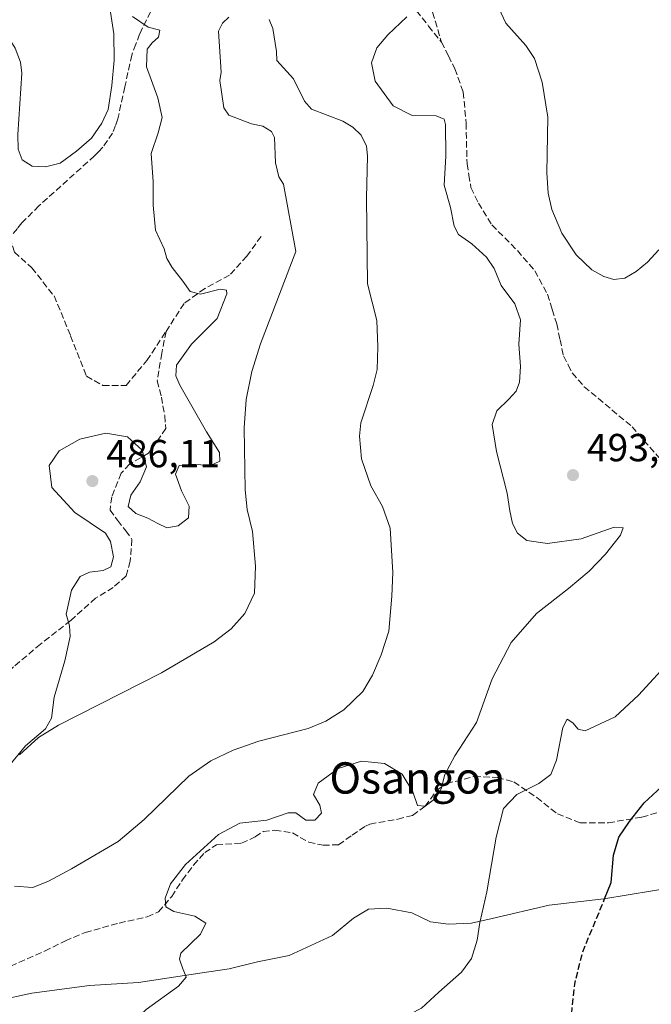
# Model space of a CAD drawing. Units: metres. Extents: x 614079 to 617535, y 4740939 to 4743314.
# Drawn here: x 616381 to 616542, y 4741207 to 4741459 of the extents above; entities that cross this region are included whole.
import ezdxf
from ezdxf.enums import TextEntityAlignment as Align

# ---------------------------------------------------------------- set-up
doc = ezdxf.new("R2010")
doc.units = ezdxf.units.M
doc.header["$MEASUREMENT"] = 0
doc.linetypes.add('DGN Style 3', pattern=[2.307223, 1.648017, -0.659207])
for name, color, linetype, lineweight in [('Curva de nivel maestra', 30, 'Continuous', 30), ('Curva de nivel maestra oculto', 30, 'DGN Style 3', 30), ('Curva de nivel normal', 30, 'Continuous', 0), ('Estanque Cxs', 5, 'Continuous', 0), ('Pastizal CxS', 92, 'Continuous', 0), ('Pista deportiva Cxs', 7, 'Continuous', 0), ('Punto de cota en terreno', 7, 'Continuous', 0), ('Rótulo de punto de cota en terreno', 7, 'Continuous', 0), ('Senda pavimentada', 7, 'DGN Style 3', 0), ('Texto cartográfico', 7, 'Continuous', 0)]:
    doc.layers.add(name, color=color, linetype=linetype, lineweight=lineweight)
doc.styles.add('Style-Arial', font='txt')

# ---------------------------------------------------------------- blocks, each defined once
blk = doc.blocks.new('5PATER')
at = {"layer": 'Pastizal CxS', "linetype": 'Continuous', "lineweight": 0}
h = blk.add_hatch(color=51, dxfattribs=at)
edge = h.paths.add_edge_path()
edge.add_ellipse((0, 0), major_axis=(-0.11, -0.111), ratio=0.999422, start_angle=0, end_angle=360)

msp = doc.modelspace()

# ---------------------------------------------------------------- linework, layer by layer
at = {"layer": 'Curva de nivel maestra', "color": 30, "linetype": 'Continuous', "lineweight": 30, "elevation": 500, "flags": 128}
msp.add_lwpolyline([(616530.07, 4741233.96), (616531.77, 4741238.11), (616532.32, 4741245.14), (616533.72, 4741249.78), (616536.46, 4741253.77), (616540.14, 4741258.56), (616549.08, 4741266.73), (616555.66, 4741275.53), (616559.83, 4741279.94), (616563.99, 4741282.84), (616583.42, 4741294.6), (616588.39, 4741298.39), (616588.28, 4741299.91), (616589.27, 4741302.12), (616592.47, 4741305.64), (616598.39, 4741308.92), (616605.93, 4741311.92), (616612.39, 4741316.14), (616614.79, 4741318.82)], dxfattribs=at)
at = {"layer": 'Curva de nivel maestra oculto', "color": 30, "linetype": 'DGN Style 3', "lineweight": 30, "elevation": 500, "flags": 128}
msp.add_lwpolyline([(616520.3, 4741200.11), (616521.75, 4741205.58), (616522.41, 4741212.16), (616524.47, 4741220.46), (616528.77, 4741230.77), (616530.07, 4741233.96)], dxfattribs=at)
at = {"layer": 'Curva de nivel normal', "color": 30, "linetype": 'Continuous', "lineweight": 0, "flags": 128}
for points, elevation in [([(616409.31, 4741459.61), (616413.34, 4741456.86), (616416.33, 4741456.13), (616415.96, 4741454.34), (616414.41, 4741452.89), (616413.06, 4741451.29), (616412.9, 4741446.78), (616415.8, 4741438.78), (616416.92, 4741433.82), (616415.92, 4741429.84), (616414.14, 4741424.61), (616414.61, 4741417.32), (616414.59, 4741411.39), (616415.24, 4741404.95), (616417.44, 4741400.23), (616418.16, 4741397.77), (616419.48, 4741395.44), (616422.22, 4741391.97), (616424.08, 4741389.27), (616426.74, 4741388.59), (616431.73, 4741389.9), (616433.38, 4741389.67), (616433.5, 4741388.68), (616430.96, 4741382.35), (616424.47, 4741375.83), (616420.58, 4741370.44), (616420.4, 4741367.74), (616421.48, 4741365.34), (616428.25, 4741353.4), (616431.62, 4741348.08), (616431.66, 4741345.89), (616429.29, 4741344.76), (616424.38, 4741345.13), (616421.26, 4741344.76), (616420.35, 4741342.57), (616421.85, 4741338.32), (616423.84, 4741334.37), (616423.63, 4741331.4), (616421.05, 4741329.4), (616418.11, 4741328.89), (616415.81, 4741329.96), (616413.25, 4741331.36), (616410.22, 4741332.5), (616408.26, 4741334.3), (616408.88, 4741337.2), (616411.32, 4741340.63), (616412.96, 4741344.49), (616411.83, 4741348.69), (616408.03, 4741352.1), (616402.5, 4741353.1), (616395.85, 4741351.51), (616390.58, 4741348.52), (616388.06, 4741344.76), (616388.68, 4741339.17), (616394.58, 4741332.76), (616402.44, 4741327.46), (616403.76, 4741325.37), (616404.47, 4741321.46), (616403.81, 4741318.91), (616401.81, 4741317.93), (616398.35, 4741317.55), (616395.94, 4741316.4), (616393.77, 4741312.93), (616392.39, 4741306.77), (616393.21, 4741303.77), (616393.42, 4741301.1), (616392.05, 4741294.88), (616389.3, 4741285.54), (616388.63, 4741280.21), (616387.12, 4741277.46), (616381.98, 4741273.09), (616375.67, 4741265.42)], 485), ([(616479.53, 4741459.51), (616474.67, 4741454.93), (616471.81, 4741451.57), (616470.46, 4741447.78), (616471.39, 4741443.11), (616476.02, 4741436.81), (616480.84, 4741434.34), (616486.97, 4741434.2), (616489, 4741433.34), (616489.4, 4741431.97), (616489.45, 4741423.9), (616489.05, 4741416.5), (616490.64, 4741410.75), (616491.56, 4741406), (616492.72, 4741403.83), (616496.08, 4741401.47), (616499.86, 4741398.08), (616501.8, 4741395.18), (616503.64, 4741390.8), (616507.14, 4741386.12), (616508.57, 4741382.07), (616508.15, 4741375.8), (616508.54, 4741370.07), (616508.32, 4741366.1), (616507.48, 4741363.8), (616505.6, 4741361.72), (616502.49, 4741358.81), (616501.32, 4741355.26), (616502.42, 4741348.38), (616505.18, 4741337.71), (616505.86, 4741333.24), (616506.54, 4741329.99), (616507.77, 4741327.46), (616510.2, 4741325.64), (616515.44, 4741324.84), (616524.11, 4741326.07), (616532.5, 4741329.04), (616534.82, 4741328.83), (616534.09, 4741326.94), (616530.27, 4741322.1), (616526.12, 4741317.77), (616520.87, 4741313.32), (616512.62, 4741306.98), (616506.16, 4741299.54), (616501.34, 4741290.24), (616497.31, 4741279.03), (616491.77, 4741270.54), (616489.2, 4741265.77), (616488.24, 4741262.1), (616486.88, 4741259.68), (616484.2, 4741257.64), (616482.22, 4741257.84), (616481.01, 4741261.35), (616478.27, 4741265.89), (616473.74, 4741268.54), (616467.92, 4741269.19), (616461.97, 4741267.27), (616456.82, 4741263.59), (616455.6, 4741260.69), (616457.28, 4741257.96), (616457.68, 4741255.84), (616455.98, 4741254.06), (616453.68, 4741254.11), (616451.1, 4741256), (616449.11, 4741255.98), (616443.66, 4741254.08), (616436.76, 4741253.34), (616431.36, 4741250.42), (616422.92, 4741242.77), (616419.05, 4741237.77), (616417.7, 4741234.1), (616417.87, 4741231.93), (616419.92, 4741230.74), (616425.25, 4741229.53), (616428.07, 4741227.71), (616426.75, 4741224.93), (616421.74, 4741220.06), (616421.35, 4741218.53), (616422.25, 4741216.1), (616422.9, 4741214.41)], 490), ([(616586.07, 4741327.72), (616580.66, 4741323.67), (616573.78, 4741317.88), (616567.11, 4741314.5), (616561.8, 4741311.22), (616557.18, 4741305.77), (616553.46, 4741300.31), (616547.32, 4741295.44), (616538.72, 4741286.05), (616532.76, 4741280.48), (616525.13, 4741276.91), (616523.31, 4741277.33), (616521.93, 4741279.01), (616520.48, 4741279.88), (616519.42, 4741277.82), (616517.77, 4741269.44), (616516.3, 4741265.73), (616513.24, 4741263.44), (616507.62, 4741260.64), (616504.24, 4741257.04), (616502.3, 4741249.71), (616499.91, 4741235.74), (616498.21, 4741228.26)], 495), ([(616498.21, 4741228.26), (616498.14, 4741227.95), (616497.51, 4741223.36), (616496.04, 4741218.7), (616493.45, 4741215.18), (616487.7, 4741210.1), (616483.28, 4741206.01), (616477.6, 4741203.14), (616472.23, 4741200.15), (616468.28, 4741196.94), (616465.5, 4741194.09), (616461.62, 4741192.65), (616453.24, 4741191.26), (616445.43, 4741189.64)], 495), ([(616422.9, 4741214.41), (616423.09, 4741213.92), (616421.11, 4741211.61), (616412.82, 4741205.64), (616406.08, 4741199.4), (616392.67, 4741179.77), (616381.31, 4741171.39), (616365.47, 4741162.71)], 490)]:
    msp.add_lwpolyline(points, dxfattribs=dict(at, elevation=elevation))
at = {"layer": 'Estanque Cxs', "color": 5, "linetype": 'Continuous', "lineweight": 0}
msp.add_polyline3d([(616543.97, 4741399.93, 492.15), (616541.01, 4741396.81, 492.18), (616538.13, 4741394.41, 492.31), (616535.25, 4741392.73, 492.31), (616532.45, 4741392.33, 492.21), (616529.85, 4741393.13, 492.38), (616526.77, 4741394.81, 492.34), (616522.81, 4741398.65, 492.41), (616519.09, 4741404.17, 492.54), (616516.61, 4741410.25, 492.57), (616515.61, 4741414.41, 492.64), (616515.29, 4741419.61, 492.67), (616515.58, 4741433.85, 492.52), (616514.06, 4741442.81, 492.48), (616512.14, 4741448.89, 492.39), (616509.9, 4741452.17, 492.28), (616504.78, 4741457.93, 492.49), (616501.86, 4741464.41, 492.58)], dxfattribs=at)
msp.add_polyline3d([(616543.97, 4741399.93, 492.15), (616541.01, 4741396.81, 492.18), (616538.13, 4741394.41, 492.31), (616535.25, 4741392.73, 492.31), (616532.45, 4741392.33, 492.21), (616529.85, 4741393.13, 492.38), (616526.77, 4741394.81, 492.34), (616522.81, 4741398.65, 492.41), (616519.09, 4741404.17, 492.54), (616516.61, 4741410.25, 492.57), (616515.61, 4741414.41, 492.64), (616515.29, 4741419.61, 492.67), (616515.58, 4741433.85, 492.52), (616514.06, 4741442.81, 492.48), (616512.14, 4741448.89, 492.39), (616509.9, 4741452.17, 492.28), (616504.78, 4741457.93, 492.49), (616501.86, 4741464.41, 492.58)], dxfattribs=at)
at = {"layer": 'Pista deportiva Cxs', "color": 7, "linetype": 'Continuous', "lineweight": 0, "flags": 128}
for points, elevation in [([(616403.73, 4741460.74), (616404.57, 4741455.22), (616404.66, 4741448.42), (616404.1, 4741442.01), (616403.14, 4741435.85), (616401.53, 4741432.34), (616398.85, 4741428.5), (616395.05, 4741425.14), (616390.82, 4741422.09), (616387.14, 4741421.14), (616383.66, 4741421.38), (616381.17, 4741422.98), (616380.1, 4741425.69), (616380.05, 4741429.46), (616381.01, 4741445.14), (616380.69, 4741447.93), (616379.37, 4741451.54), (616377.37, 4741454.66), (616373.94, 4741458.09), (616370.26, 4741461.22)], 485.47), ([(616444.3, 4741458.89), (616445.21, 4741456.57), (616446.17, 4741450.65), (616446.26, 4741448.41), (616450.53, 4741443.68), (616453.3, 4741438.01), (616455.14, 4741435.93), (616463.17, 4741432.89), (616465.66, 4741431.29), (616467.82, 4741429.29), (616469.21, 4741426.49), (616469.42, 4741424.01), (616469.21, 4741413.13), (616469.44, 4741391.29), (616471.8, 4741381.84), (616472.05, 4741375.13), (616471.89, 4741369.36), (616470.85, 4741365.21), (616467.73, 4741355.68), (616467.37, 4741352.33), (616467.92, 4741346.49), (616470.28, 4741339.6), (616473.25, 4741334.33), (616475.21, 4741328.73), (616475.89, 4741317.44), (616475.69, 4741311.36), (616474.92, 4741302.41), (616472.89, 4741296.41), (616470.69, 4741291.21), (616468.21, 4741286.97), (616463.37, 4741282.33), (616458.8, 4741279.44), (616454.25, 4741277.52), (616441.64, 4741274.33), (616435.08, 4741272.01), (616429.37, 4741269.29), (616423.73, 4741265.36), (616412.37, 4741254.25), (616405.64, 4741248.66), (616393.76, 4741241.61), (616387.89, 4741238.5), (616383.89, 4741236.9), (616379.17, 4741237.22)], 487.94), ([(616380.48, 4741270.82), (616385.32, 4741275.22), (616390.44, 4741278.42), (616416.8, 4741291.76), (616430.25, 4741299.68), (616434.6, 4741303.05), (616438.08, 4741306.97), (616440.53, 4741312.17), (616440.76, 4741319.05), (616440.01, 4741327.93), (616438.64, 4741333.52), (616438.17, 4741338.57), (616437.92, 4741354.41), (616438.41, 4741361.68), (616439.85, 4741368.81), (616442.08, 4741375.93), (616451.12, 4741399.52), (616447.94, 4741416.76), (616446.73, 4741418.65), (616445.94, 4741422.17), (616445.69, 4741428.65), (616444.85, 4741430.17), (616442.66, 4741431.6), (616439.78, 4741432.17), (616433.94, 4741434.42), (616432.69, 4741436.26), (616431.69, 4741443.22), (616431.98, 4741445.38), (616431.33, 4741455.85), (616432.37, 4741457.93), (616434.01, 4741459.46)], 487.94), ([(616374.89, 4741207.93), (616383.64, 4741209.85), (616398.37, 4741211.77), (616410.92, 4741212.57), (616426.57, 4741214.97), (616434.08, 4741216.09), (616441.28, 4741217.84), (616449.41, 4741219.44), (616460.48, 4741224.57), (616465.85, 4741229.05), (616469.73, 4741231.29), (616474.37, 4741231.6), (616480.76, 4741230.41), (616485.53, 4741228.09), (616490.12, 4741227.52), (616496.05, 4741227.76), (616501.32, 4741228.97), (616515.89, 4741232.33), (616529.89, 4741233.93), (616548.53, 4741237.05)], 511.53)]:
    msp.add_lwpolyline(points, dxfattribs=dict(at, elevation=elevation))
at = {"layer": 'Pista deportiva Cxs', "color": 7, "linetype": 'Continuous', "lineweight": 0}
for points in [[(616403.73, 4741460.74, 484.91), (616404.57, 4741455.22, 484.71), (616404.66, 4741448.42, 484.5), (616404.1, 4741442.01, 484.37), (616403.14, 4741435.85, 484.28), (616401.53, 4741432.34, 484.17), (616398.85, 4741428.5, 483.97), (616395.05, 4741425.14, 483.78), (616390.82, 4741422.09, 483.6), (616387.14, 4741421.14, 483.45), (616383.66, 4741421.38, 483.32), (616381.17, 4741422.98, 483.22), (616380.1, 4741425.69, 483.17), (616380.05, 4741429.46, 483.2), (616381.01, 4741445.14, 483.47), (616380.69, 4741447.93, 483.47), (616379.37, 4741451.54, 483.49), (616377.37, 4741454.66, 483.46), (616373.94, 4741458.09, 483.43), (616370.26, 4741461.22, 483.39)], [(616380.48, 4741270.82, 485.18), (616385.32, 4741275.22, 485.18), (616390.44, 4741278.42, 485.38), (616416.8, 4741291.76, 486.69), (616430.25, 4741299.68, 486.54), (616434.6, 4741303.05, 486.63), (616438.08, 4741306.97, 486.79), (616440.53, 4741312.17, 486.59), (616440.76, 4741319.05, 486.23), (616440.01, 4741327.93, 485.9), (616438.64, 4741333.52, 485.73), (616438.17, 4741338.57, 485.62), (616437.92, 4741354.41, 485.78), (616438.41, 4741361.68, 485.85), (616439.85, 4741368.81, 485.93), (616442.08, 4741375.93, 485.78), (616451.12, 4741399.52, 486.2), (616447.94, 4741416.76, 486.38), (616446.73, 4741418.65, 486.48), (616445.94, 4741422.17, 486.58), (616445.69, 4741428.65, 486.61), (616444.85, 4741430.17, 486.58), (616442.66, 4741431.6, 486.56), (616439.78, 4741432.17, 486.48), (616433.94, 4741434.42, 486.23), (616432.69, 4741436.26, 486.24), (616431.69, 4741443.22, 486.05), (616431.98, 4741445.38, 485.99), (616431.33, 4741455.85, 486.48), (616432.37, 4741457.93, 486.63), (616434.01, 4741459.46, 486.74)], [(616444.3, 4741458.89, 487.13), (616445.21, 4741456.57, 487.05), (616446.17, 4741450.65, 486.94), (616446.26, 4741448.41, 486.83), (616450.53, 4741443.68, 487.05), (616453.3, 4741438.01, 486.91), (616455.14, 4741435.93, 486.87), (616463.17, 4741432.89, 487.32), (616465.66, 4741431.29, 487.59), (616467.82, 4741429.29, 487.75), (616469.21, 4741426.49, 487.94), (616469.42, 4741424.01, 487.64), (616469.21, 4741413.13, 487.02), (616469.44, 4741391.29, 487.43), (616471.8, 4741381.84, 486.91), (616472.05, 4741375.13, 486.99), (616471.89, 4741369.36, 487.12), (616470.85, 4741365.21, 487.19), (616467.73, 4741355.68, 487.52), (616467.37, 4741352.33, 487.18), (616467.92, 4741346.49, 487.15), (616470.28, 4741339.6, 487.28), (616473.25, 4741334.33, 487.43), (616475.21, 4741328.73, 487.3), (616475.89, 4741317.44, 487.21), (616475.69, 4741311.36, 487.32), (616474.92, 4741302.41, 487.5), (616472.89, 4741296.41, 487.59), (616470.69, 4741291.21, 487.69), (616468.21, 4741286.97, 487.74), (616463.37, 4741282.33, 487.73), (616458.8, 4741279.44, 487.69), (616454.25, 4741277.52, 487.56), (616441.64, 4741274.33, 487.34), (616435.08, 4741272.01, 487.39), (616429.37, 4741269.29, 487.38), (616423.73, 4741265.36, 487.33), (616412.37, 4741254.25, 487.18), (616405.64, 4741248.66, 486.99), (616393.76, 4741241.61, 486.63), (616387.89, 4741238.5, 486.48)], [(616374.89, 4741207.93, 487.13), (616383.64, 4741209.85, 487.6), (616398.37, 4741211.77, 488.74), (616410.92, 4741212.57, 489.51), (616426.57, 4741214.97, 490.51), (616434.08, 4741216.09, 490.85), (616441.28, 4741217.84, 491.19), (616449.41, 4741219.44, 491.66), (616460.48, 4741224.57, 491.85), (616465.85, 4741229.05, 491.63), (616469.73, 4741231.29, 491.53), (616474.37, 4741231.6, 491.62), (616480.76, 4741230.41, 492.14), (616485.53, 4741228.09, 492.91), (616490.12, 4741227.52, 493.67), (616496.05, 4741227.76, 494.81), (616501.32, 4741228.97, 495.84), (616515.89, 4741232.33, 498.11), (616529.89, 4741233.93, 500.16), (616548.53, 4741237.05, 502.89)], [(616387.89, 4741238.5, 486.48), (616383.89, 4741236.9, 486.36), (616379.17, 4741237.22, 486.15)]]:
    msp.add_polyline3d(points, dxfattribs=at)
at = {"layer": 'Senda pavimentada', "color": 7, "linetype": 'DGN Style 3', "lineweight": 0}
for points in [[(616499.03, 4741534.56, 494.24), (616494.72, 4741521.82, 492.85), (616490.04, 4741509.27, 491.82), (616486.54, 4741502.13, 491.18), (616483.53, 4741497.53, 490.78), (616480.35, 4741489.51, 490.45), (616480.03, 4741483.32, 490.33), (616485.43, 4741462.92, 490.7), (616488.36, 4741453.06, 490.94)], [(616428.22, 4741491.99, 487.49), (616424.26, 4741482.98, 486.96), (616422.54, 4741478.06, 486.45), (616418.51, 4741469.91, 486.14), (616413.99, 4741460.83, 485.51), (616411.17, 4741455.13, 485.07), (616410.2, 4741452.53, 484.95), (616409.16, 4741449.77, 484.87), (616407.38, 4741441.61, 484.58), (616405.6, 4741433.46, 484.36), (616404.98, 4741431.74, 484.32), (616404.26, 4741429.75, 484.26), (616401.77, 4741426.23, 484.1), (616400.64, 4741425.03, 484.03), (616399.62, 4741423.95, 483.98), (616385.4, 4741411.22, 483.44), (616381.08, 4741406.82, 483.25), (616379.9, 4741405.37, 483.2), (616378.09, 4741403.18, 483.17)], [(616428.22, 4741491.99, 487.49), (616433.42, 4741489.2, 487.87), (616439.6, 4741487.13, 488.25), (616444.15, 4741485.61, 488.46), (616458.76, 4741478.56, 488.64), (616467.47, 4741473.19, 489.09), (616473.5, 4741468.55, 489.53), (616481.96, 4741461.06, 490.31), (616485.06, 4741457.18, 490.65), (616488.36, 4741453.06, 490.94)], [(616488.36, 4741453.06, 490.94), (616490.12, 4741449.54, 491.04), (616491.76, 4741446.26, 490.97), (616493.94, 4741440.29, 490.9), (616494.65, 4741432.34, 490.82), (616494.88, 4741421.93, 491.06), (616495.36, 4741419.07, 491.13), (616495.9, 4741415.87, 491.15), (616496.92, 4741413.75, 491.2), (616497.8, 4741411.92, 491.28), (616501.26, 4741406.31, 491.46), (616507.77, 4741399.76, 491.59), (616512.25, 4741394.54, 491.54), (616515.44, 4741388.57, 491.46), (616516.67, 4741384.67, 491.42), (616517.83, 4741380.99, 491.59), (616518.68, 4741376.97, 491.87), (616519.56, 4741372.81, 492.43), (616520.78, 4741370.45, 492.61), (616521.81, 4741368.46, 492.51), (616524.88, 4741364.94, 492.41), (616537.08, 4741354.7, 491.69), (616543.93, 4741346.82, 490.85)], [(616378.09, 4741403.18, 483.17), (616379.13, 4741399.37, 483.23), (616383.58, 4741395.34, 483.4), (616389.29, 4741388.15, 483.69), (616393.52, 4741377.99, 483.83), (616397.55, 4741367.62, 484.33), (616401.78, 4741365.29, 484.41), (616407.71, 4741365.29, 484.3), (616413, 4741371.64, 484.35), (616417.92, 4741379.07, 484.54)], [(616442.21, 4741403.39, 485.7), (616438.61, 4741398.31, 485.55), (616434.16, 4741393.44, 485.43), (616427.81, 4741390.05, 485.3), (616422.52, 4741386.24, 484.94), (616417.92, 4741379.07, 484.54)], [(616417.92, 4741379.07, 484.54), (616416.83, 4741373.52, 484.65), (616415.66, 4741366.43, 484.65), (616416.72, 4741362.3, 484.58), (616417.57, 4741357.54, 484.57), (616417.88, 4741354.26, 484.67), (616415.66, 4741350.98, 484.91), (616413.44, 4741347.91, 485.09), (616408.57, 4741345.16, 485.52), (616406.45, 4741342.83, 486.35), (616404.02, 4741336.8, 486.18), (616403.6, 4741333.41, 485.55), (616405.5, 4741330.77, 485.29), (616407.62, 4741328.12, 485.44), (616409.21, 4741325.9, 485.51), (616408.78, 4741320.29, 485.54), (616407.72, 4741316.58, 485.49), (616404.44, 4741313.62, 485.43), (616399.89, 4741310.87, 485.43), (616393.54, 4741305.15, 485.16), (616385.82, 4741299.12, 484.79), (616378.94, 4741293.3, 484.68), (616373.72, 4741288, 484.6)], [(616378.2, 4741216.78, 486.84), (616386.87, 4741220.59, 487.25), (616392.17, 4741223.24, 487.81), (616397.25, 4741225.35, 488.24), (616405.92, 4741227.79, 489.01), (616413.12, 4741229.38, 490.34), (616415.98, 4741230.65, 490.78), (616419.37, 4741234.56, 490.69), (616422.12, 4741238.8, 490.45), (616424.97, 4741242.61, 490.18), (616427.83, 4741245.78, 490.1), (616430.8, 4741247.79, 490.26), (616437.25, 4741248.21, 490.66), (616440.74, 4741249.8, 490.42), (616442.75, 4741251.18, 490.3), (616445.72, 4741251.5, 490.39), (616450.27, 4741250.86, 490.59), (616454.4, 4741248.43, 491.19), (616458.1, 4741247.69, 491.59), (616462.02, 4741247.79, 491.47), (616465.51, 4741250.23, 491.03), (616468.9, 4741252.55, 490.87), (616470.06, 4741253.08, 490.98), (616477.15, 4741254.35, 492.15), (616480.96, 4741255.31, 491.17), (616484.14, 4741257.63, 490.45), (616487.2, 4741261.76, 490.21), (616489.64, 4741263.45, 490.61), (616496.73, 4741265.25, 492.76), (616502.66, 4741265.04, 494.53), (616506.89, 4741263.88, 494.45), (616512.71, 4741259.86, 495.52), (616518, 4741255.73, 496.4), (616523.82, 4741253.4, 498.04), (616531.02, 4741253.4, 499.94), (616539.59, 4741254.88, 501.26), (616550.18, 4741257.85, 502.96)]]:
    msp.add_polyline3d(points, dxfattribs=at)

# ---------------------------------------------------------------- block references
at = {"layer": 'Punto de cota en terreno', "color": 7, "linetype": 'Continuous', "lineweight": 0, "xscale": 10, "yscale": 10, "zscale": 10}
for p in [(616521.98, 4741342.34, 493.63), (616399.09, 4741340.81, 486.11)]:
    msp.add_blockref('5PATER', p, dxfattribs=at)

# ---------------------------------------------------------------- texts
at = {"layer": 'Rótulo de punto de cota en terreno', "color": 7, "linetype": 'Continuous', "lineweight": 0, "style": 'Style-Arial'}
for s, p in [('493,63', (616525.51, 4741345.87)), ('486,11', (616402.62, 4741344.34))]:
    msp.add_text(s, height=7, dxfattribs=at).set_placement(p)
at = {"layer": 'Texto cartográfico', "color": 7, "linetype": 'Continuous', "lineweight": 0, "style": 'Style-Arial'}
msp.add_text('Osangoa', height=8, dxfattribs=at).set_placement((616482.17, 4741264.88), align=Align.MIDDLE_CENTER)

doc.saveas('drawing.dxf')
